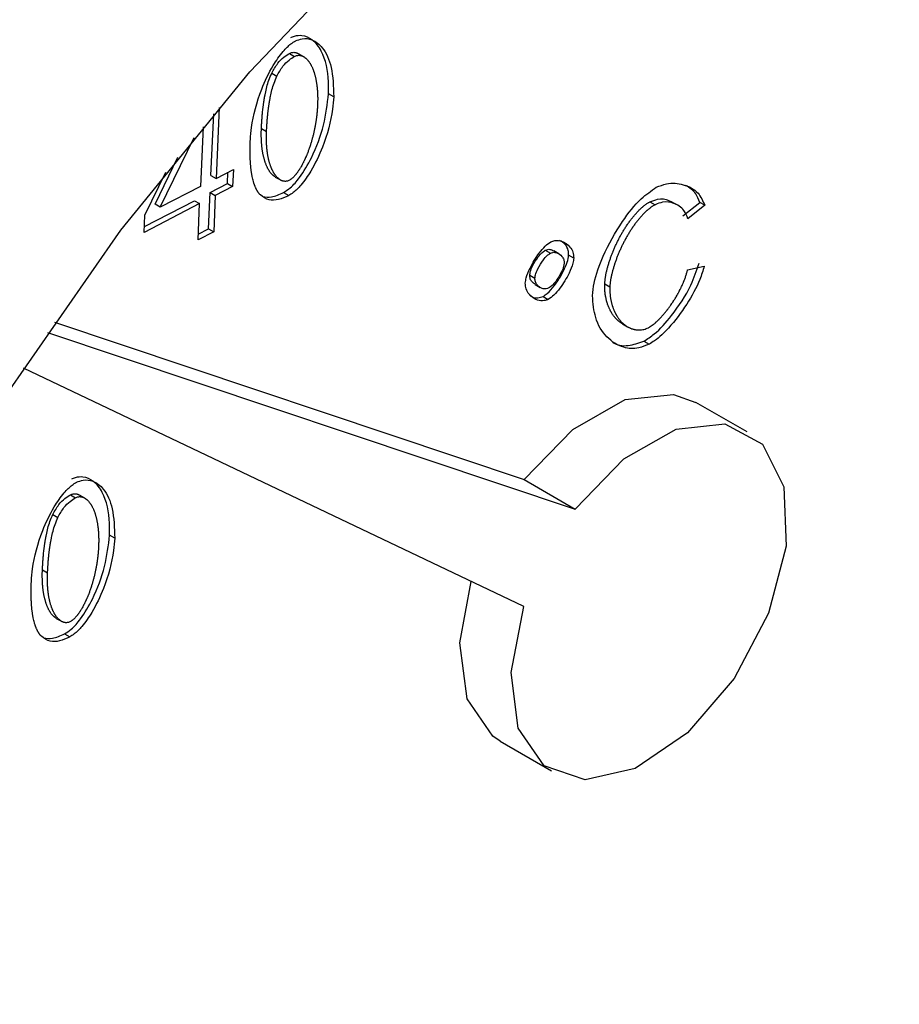
# Model space of a CAD drawing. Extents: x -23 to 223, y 1 to 178.
# Drawn here: x 208 to 209, y 148 to 149 of the extents above; entities that cross this region are included whole.
import ezdxf

# ---------------------------------------------------------------- set-up
doc = ezdxf.new("R2010")
doc.units = 0
doc.header["$LTSCALE"] = 8
doc.header["$MEASUREMENT"] = 0
doc.layers.get('0').update_dxf_attribs({"linetype": 'CONTINUOUS'})

# ---------------------------------------------------------------- blocks, each defined once
blk = doc.blocks.new('A$C26061CCD')
at = {"color": 7, "linetype": 'Continuous'}
for p, q in [((1.968443, 2.963897), (1.968617, 2.963796)), ((1.968926, 2.963785), (1.968752, 2.963885)), ((1.967841, 2.963225), (1.968015, 2.963124)), ((1.969945, 2.962424), (1.969771, 2.962525)), ((1.966056, 2.962061), (1.96595, 2.959649)), ((1.965776, 2.959749), (1.965868, 2.961839)), ((1.965506, 2.961407), (1.965417, 2.959373)), ((1.964056, 2.958669), (1.965202, 2.96104)), ((1.96749, 2.961345), (1.967664, 2.961244)), ((1.963882, 2.95877), (1.964656, 2.96037)), ((1.963533, 2.958399), (1.964245, 2.959858)), ((1.965776, 2.959749), (1.96595, 2.959649)), ((1.96595, 2.959649), (1.966536, 2.959952)), ((1.966337, 2.959472), (1.966354, 2.959858)), ((1.966536, 2.959952), (1.966511, 2.959371)), ((1.96796, 2.959698), (1.968134, 2.959598)), ((1.965417, 2.959373), (1.964056, 2.958669)), ((1.965751, 2.959169), (1.966337, 2.959472)), ((1.966511, 2.959371), (1.965924, 2.959068)), ((1.966337, 2.959472), (1.966511, 2.959371)), ((1.965696, 2.957937), (1.965751, 2.959169)), ((1.965751, 2.959169), (1.965924, 2.959068)), ((1.965924, 2.959068), (1.96587, 2.957837)), ((1.968242, 2.959169), (1.968416, 2.959069)), ((1.965391, 2.958793), (1.963508, 2.957818)), ((1.963516, 2.958013), (1.965217, 2.958893)), ((1.964056, 2.958669), (1.963882, 2.95877)), ((1.965217, 2.958893), (1.965391, 2.958793)), ((1.965337, 2.957561), (1.965391, 2.958793)), ((1.980686, 2.958858), (1.98086, 2.958757)), ((1.981573, 2.958768), (1.981399, 2.958869)), ((1.981801, 2.958384), (1.982374, 2.958837)), ((1.982548, 2.958737), (1.981975, 2.958283)), ((1.982548, 2.958737), (1.982374, 2.958837)), ((1.963508, 2.957818), (1.963533, 2.958399)), ((1.96587, 2.957837), (1.965337, 2.957561)), ((1.965346, 2.957756), (1.965696, 2.957937)), ((1.965696, 2.957937), (1.96587, 2.957837)), ((1.977129, 2.95721), (1.977303, 2.957109)), ((1.977593, 2.957091), (1.977419, 2.957192)), ((1.978098, 2.956946), (1.977924, 2.957046)), ((1.976603, 2.956363), (1.976777, 2.956262)), ((1.98196, 2.956547), (1.982528, 2.956672)), ((1.976783, 2.956046), (1.976957, 2.955946)), ((1.979149, 2.956073), (1.979323, 2.955973)), ((1.977056, 2.955643), (1.97723, 2.955542)), ((1.960464, 2.954763), (1.976408, 2.94942)), ((1.979752, 2.95471), (1.979926, 2.95461)), ((1.960229, 2.954421), (1.978147, 2.948415)), ((1.980481, 2.954121), (1.980655, 2.95402)), ((1.9764, 2.945108), (1.959409, 2.953205)), ((1.983983, 2.951038), (1.982243, 2.952043)), ((1.976408, 2.94942), (1.978147, 2.948415)), ((1.961006, 2.948906), (1.96118, 2.948805)), ((1.961489, 2.948794), (1.961315, 2.948895)), ((1.960404, 2.948234), (1.960578, 2.948134)), ((1.962508, 2.947433), (1.962334, 2.947534)), ((1.960053, 2.946354), (1.960227, 2.946254)), ((1.960523, 2.944708), (1.960697, 2.944607)), ((1.960805, 2.944178), (1.960979, 2.944078)), ((1.9756, 2.940535), (1.97734, 2.939531))]:
    blk.add_line(p, q, dxfattribs=at)
at = {"color": 7, "linetype": 'Continuous', "flags": 128}
for points in [[(1.947161, 2.926705), (1.949252, 2.933189), (1.951899, 2.93965), (1.95506, 2.945987), (1.958686, 2.952098), (1.96272, 2.957888), (1.967097, 2.963266), (1.97175, 2.968146), (1.976604, 2.972452), (1.981582, 2.976116), (1.986608, 2.979079), (1.9916, 2.981296)], [(1.976408, 2.94942), (1.978062, 2.951126), (1.97984, 2.952139), (1.981487, 2.952315), (1.982243, 2.952043)], [(1.978147, 2.948415), (1.979802, 2.950122), (1.98158, 2.951135), (1.983227, 2.95131), (1.984506, 2.950622), (1.985234, 2.94917), (1.985308, 2.947161), (1.984716, 2.944883), (1.983543, 2.942663), (1.981957, 2.940818), (1.980186, 2.939613), (1.978484, 2.939221), (1.977093, 2.939697), (1.976213, 2.940973), (1.975971, 2.942867), (1.9764, 2.945108)], [(1.9756, 2.940535), (1.975353, 2.940701), (1.974473, 2.941978), (1.974231, 2.943872), (1.974612, 2.94596)]]:
    blk.add_lwpolyline(points, dxfattribs=at)
at = {"color": 7, "linetype": 'Continuous'}
for points, knots in [([(1.969771, 2.962525), (1.969773, 2.96266), (1.969778, 2.963203), (1.969625, 2.963879), (1.969261, 2.964366), (1.968922, 2.96451), (1.968653, 2.9645), (1.968515, 2.96444), (1.968473, 2.964422)], [0, 0, 0, 0, 0.122089, 0.491186, 0.694226, 0.854, 0.955809, 1, 1, 1, 1]), ([(1.968647, 2.964321), (1.968724, 2.96435), (1.968927, 2.964426), (1.969258, 2.964367), (1.969629, 2.964073), (1.969914, 2.963416), (1.969934, 2.962771), (1.969945, 2.962424)], [0, 0, 0, 0, 0.081944, 0.214628, 0.404917, 0.680419, 1, 1, 1, 1]), ([(1.967114, 2.96096), (1.967125, 2.9611), (1.967168, 2.961646), (1.967406, 2.962521), (1.967821, 2.963407), (1.968181, 2.963925), (1.968451, 2.964202), (1.968596, 2.96429), (1.968647, 2.964321)], [0, 0, 0, 0, 0.122542, 0.47715, 0.701112, 0.848013, 0.946131, 1, 1, 1, 1]), ([(1.967841, 2.963225), (1.967905, 2.963341), (1.96802, 2.96355), (1.968242, 2.963778), (1.96838, 2.963859), (1.968443, 2.963897)], [0, 0, 0, 0, 0.404824, 0.7248326, 1, 1, 1, 1]), ([(1.968015, 2.963124), (1.968079, 2.963241), (1.968194, 2.96345), (1.968416, 2.963677), (1.968554, 2.963759), (1.968617, 2.963796)], [0, 0, 0, 0, 0.404824, 0.7248326, 1, 1, 1, 1]), ([(1.968443, 2.963897), (1.968458, 2.963903), (1.968487, 2.963917), (1.968529, 2.963928), (1.96857, 2.963933), (1.968602, 2.963933), (1.968627, 2.96393), (1.968645, 2.963927), (1.968663, 2.963923), (1.96868, 2.963918), (1.968697, 2.963912), (1.968719, 2.963902), (1.968737, 2.963894), (1.96875, 2.963886), (1.968752, 2.963885)], [0, 0, 0, 0, 0.122175, 0.244292, 0.36632, 0.488307, 0.549244, 0.610189, 0.671151, 0.73214, 0.793077, 0.854035, 0.975961, 1, 1, 1, 1]), ([(1.968617, 2.963796), (1.968632, 2.963803), (1.968661, 2.963816), (1.968703, 2.963827), (1.968744, 2.963833), (1.968776, 2.963832), (1.968801, 2.96383), (1.968819, 2.963826), (1.968837, 2.963822), (1.968854, 2.963817), (1.968871, 2.963811), (1.968893, 2.963802), (1.968915, 2.963791), (1.968935, 2.96378), (1.96895, 2.96377), (1.968979, 2.963749), (1.969011, 2.963722), (1.969045, 2.963688), (1.969066, 2.963665), (1.969085, 2.963641), (1.9691, 2.963621), (1.969118, 2.963595), (1.969132, 2.963574), (1.969149, 2.963547), (1.969162, 2.963524), (1.969178, 2.963496), (1.96919, 2.963472), (1.969205, 2.963442), (1.969219, 2.963412), (1.969232, 2.96338), (1.969245, 2.963348), (1.969257, 2.963316), (1.969268, 2.963283), (1.969279, 2.96325), (1.96929, 2.963216), (1.969302, 2.963174), (1.969313, 2.963132), (1.969322, 2.963096), (1.96933, 2.96306), (1.969338, 2.963024), (1.969346, 2.96298), (1.969354, 2.962935), (1.969362, 2.96289), (1.969367, 2.962852), (1.969371, 2.962821), (1.969374, 2.962798), (1.969377, 2.962774), (1.96938, 2.962751), (1.969382, 2.962727), (1.969384, 2.962704), (1.969386, 2.96268), (1.969388, 2.962656), (1.96939, 2.962632), (1.969392, 2.9626), (1.969394, 2.962568), (1.969396, 2.962535), (1.969397, 2.962511), (1.969398, 2.962486), (1.969399, 2.962461), (1.969399, 2.962437), (1.9694, 2.962412), (1.9694, 2.962387), (1.9694, 2.962362), (1.9694, 2.962328), (1.9694, 2.962295), (1.969399, 2.962261), (1.969399, 2.962235), (1.969398, 2.96221), (1.969397, 2.962178), (1.969396, 2.962155), (1.969395, 2.96214)], [0, 0, 0, 0, 0.020511, 0.041013, 0.0615, 0.08198, 0.09221, 0.102442, 0.112676, 0.122916, 0.133146, 0.14338, 0.16385, 0.174071, 0.18431, 0.19454, 0.235495, 0.255954, 0.276406, 0.286653, 0.307106, 0.31734, 0.337797, 0.348025, 0.368499, 0.378727, 0.399177, 0.409423, 0.429886, 0.450332, 0.460569, 0.481034, 0.501491, 0.511711, 0.532184, 0.55265, 0.573093, 0.593569, 0.603789, 0.624245, 0.644728, 0.665174, 0.685635, 0.706095, 0.71632, 0.726558, 0.736787, 0.74703, 0.757241, 0.767492, 0.777711, 0.787948, 0.798179, 0.808404, 0.828862, 0.839097, 0.849329, 0.859557, 0.869783, 0.880006, 0.890253, 0.900473, 0.910693, 0.920937, 0.941402, 0.951623, 0.961846, 0.972095, 0.982322, 1, 1, 1, 1]), ([(1.96749, 2.961345), (1.967491, 2.961362), (1.967492, 2.961396), (1.967495, 2.961448), (1.967497, 2.961491), (1.967499, 2.961526), (1.967501, 2.96156), (1.967504, 2.961595), (1.967507, 2.961638), (1.967509, 2.961673), (1.967512, 2.961717), (1.967515, 2.961752), (1.967518, 2.961787), (1.967521, 2.961822), (1.967525, 2.961857), (1.967528, 2.961892), (1.967533, 2.961945), (1.96754, 2.962007), (1.967549, 2.962078), (1.967554, 2.962123), (1.967559, 2.962159), (1.967563, 2.962186), (1.967567, 2.962213), (1.967572, 2.962249), (1.967577, 2.962285), (1.967583, 2.962321), (1.967588, 2.962348), (1.967592, 2.962375), (1.967597, 2.962403), (1.967607, 2.962457), (1.967645, 2.96265), (1.967708, 2.962917), (1.967807, 2.963146), (1.967841, 2.963225)], [0, 0, 0, 0, 0.028774, 0.057524, 0.086283, 0.10065, 0.115054, 0.143804, 0.158184, 0.186957, 0.201316, 0.230082, 0.244456, 0.258869, 0.287613, 0.302011, 0.316382, 0.373914, 0.402651, 0.431431, 0.445788, 0.460191, 0.474575, 0.48894, 0.517716, 0.532097, 0.546463, 0.560848, 0.575221, 0.589617, 0.647125, 0.878136, 1, 1, 1, 1]), ([(1.967664, 2.961244), (1.967665, 2.961262), (1.967666, 2.961296), (1.967669, 2.961348), (1.967671, 2.961391), (1.967673, 2.961425), (1.967675, 2.96146), (1.967678, 2.961495), (1.967681, 2.961538), (1.967683, 2.961573), (1.967686, 2.961616), (1.967689, 2.961651), (1.967692, 2.961686), (1.967695, 2.961722), (1.967699, 2.961757), (1.967702, 2.961792), (1.967707, 2.961845), (1.967714, 2.961907), (1.967723, 2.961978), (1.967728, 2.962023), (1.967733, 2.962058), (1.967737, 2.962085), (1.967741, 2.962112), (1.967746, 2.962148), (1.967751, 2.962184), (1.967757, 2.96222), (1.967762, 2.962248), (1.967766, 2.962275), (1.967771, 2.962302), (1.967781, 2.962357), (1.967819, 2.962549), (1.967882, 2.962817), (1.967981, 2.963045), (1.968015, 2.963124)], [0, 0, 0, 0, 0.028774, 0.057524, 0.086283, 0.10065, 0.115054, 0.143804, 0.158184, 0.186957, 0.201316, 0.230082, 0.244456, 0.258869, 0.287613, 0.302011, 0.316382, 0.373914, 0.402651, 0.431431, 0.445788, 0.460191, 0.474575, 0.48894, 0.517716, 0.532097, 0.546463, 0.560848, 0.575221, 0.589617, 0.647125, 0.878136, 1, 1, 1, 1]), ([(1.968242, 2.959169), (1.968319, 2.959219), (1.968511, 2.959344), (1.968853, 2.95975), (1.969274, 2.960471), (1.969647, 2.961472), (1.96973, 2.962175), (1.969771, 2.962525)], [0, 0, 0, 0, 0.0804336, 0.2018734, 0.3973353, 0.6999481, 1, 1, 1, 1]), ([(1.969945, 2.962424), (1.969934, 2.962284), (1.969891, 2.96174), (1.969653, 2.960865), (1.969238, 2.95998), (1.968879, 2.959463), (1.968611, 2.959187), (1.968467, 2.9591), (1.968416, 2.959069)], [0, 0, 0, 0, 0.12281, 0.477152, 0.702326, 0.848759, 0.946262, 1, 1, 1, 1]), ([(1.969395, 2.96214), (1.969395, 2.962123), (1.969393, 2.962097), (1.969391, 2.962062), (1.96939, 2.962036), (1.969388, 2.96201), (1.969386, 2.961984), (1.969383, 2.961949), (1.96938, 2.961914), (1.969377, 2.961879), (1.969375, 2.961853), (1.969372, 2.961826), (1.969369, 2.9618), (1.969366, 2.961773), (1.969363, 2.961746), (1.969359, 2.96172), (1.969356, 2.961693), (1.969352, 2.961666), (1.969348, 2.961639), (1.969344, 2.961612), (1.96934, 2.961585), (1.969336, 2.961558), (1.969332, 2.961531), (1.969327, 2.961504), (1.969322, 2.961476), (1.969318, 2.961449), (1.969311, 2.961413), (1.969302, 2.961367), (1.969291, 2.961312), (1.969279, 2.961257), (1.969267, 2.961201), (1.969253, 2.961146), (1.96924, 2.96109), (1.969225, 2.961035), (1.969212, 2.960988), (1.969199, 2.960941), (1.969186, 2.960895), (1.969169, 2.960839), (1.969154, 2.960792), (1.969139, 2.960745), (1.969123, 2.960698), (1.969107, 2.960652), (1.96909, 2.960605), (1.969072, 2.960558), (1.969054, 2.960511), (1.969035, 2.960465), (1.96902, 2.960427), (1.969, 2.960381), (1.968984, 2.960344), (1.968967, 2.960307), (1.96895, 2.96027), (1.968932, 2.960233), (1.968914, 2.960196), (1.968886, 2.960142), (1.968853, 2.960078), (1.968817, 2.960016), (1.968795, 2.959981), (1.968779, 2.959955), (1.968763, 2.959929), (1.968746, 2.959904), (1.968728, 2.959878), (1.968711, 2.959853), (1.968693, 2.959829), (1.968675, 2.959805), (1.968656, 2.959781), (1.96863, 2.95975), (1.968598, 2.959714), (1.968557, 2.959672), (1.968521, 2.959642), (1.968482, 2.959612), (1.968457, 2.959597), (1.968439, 2.959586)], [0, 0, 0, 0, 0.020527, 0.030773, 0.041022, 0.051278, 0.061538, 0.071805, 0.09231, 0.102573, 0.11282, 0.123076, 0.13334, 0.14359, 0.153849, 0.16412, 0.174377, 0.184621, 0.194877, 0.205147, 0.215405, 0.225653, 0.235916, 0.24617, 0.256416, 0.266677, 0.276932, 0.297447, 0.317968, 0.338474, 0.358996, 0.379496, 0.400023, 0.420542, 0.441058, 0.451314, 0.471808, 0.492322, 0.512841, 0.523113, 0.543617, 0.564133, 0.574392, 0.594896, 0.615426, 0.625673, 0.646186, 0.656456, 0.676955, 0.687211, 0.697473, 0.717998, 0.728246, 0.738498, 0.779562, 0.800077, 0.810332, 0.820583, 0.83084, 0.841093, 0.851354, 0.861619, 0.871868, 0.882131, 0.892388, 0.902647, 0.923171, 0.943713, 0.964257, 0.974518, 1, 1, 1, 1]), ([(1.96796, 2.959699), (1.967956, 2.959701), (1.967947, 2.959706), (1.967933, 2.959715), (1.967904, 2.959736), (1.967872, 2.959763), (1.967838, 2.959798), (1.967818, 2.959821), (1.967798, 2.959845), (1.967783, 2.959865), (1.967769, 2.959886), (1.967755, 2.959907), (1.967741, 2.959929), (1.967725, 2.959957), (1.967709, 2.959985), (1.967694, 2.960014), (1.96768, 2.960045), (1.967668, 2.960069), (1.967655, 2.9601), (1.967642, 2.960132), (1.967628, 2.960171), (1.967616, 2.960204), (1.967605, 2.960237), (1.967595, 2.960271), (1.967583, 2.960313), (1.967572, 2.960355), (1.967563, 2.960391), (1.967555, 2.960427), (1.967547, 2.960463), (1.967538, 2.960507), (1.96753, 2.960552), (1.967523, 2.960598), (1.967517, 2.960643), (1.967511, 2.96069), (1.967505, 2.960737), (1.967501, 2.960784), (1.967497, 2.960832), (1.967493, 2.96088), (1.96749, 2.960928), (1.967488, 2.960977), (1.967487, 2.961026), (1.967486, 2.961076), (1.967485, 2.961127), (1.967485, 2.96118), (1.967486, 2.961253), (1.967488, 2.961308), (1.96749, 2.961345)], [0, 0, 0, 0, 0.00962, 0.021913, 0.034194, 0.083376, 0.107949, 0.132522, 0.144809, 0.169388, 0.181662, 0.193939, 0.218522, 0.230807, 0.255381, 0.279942, 0.292239, 0.31682, 0.329082, 0.353668, 0.378231, 0.402812, 0.415078, 0.439653, 0.464219, 0.488788, 0.513368, 0.525666, 0.550224, 0.574787, 0.599362, 0.623928, 0.648522, 0.673092, 0.697643, 0.722212, 0.746803, 0.771365, 0.795931, 0.820507, 0.845068, 0.869648, 0.894223, 0.920642, 0.947094, 1, 1, 1, 1]), ([(1.968439, 2.959586), (1.968424, 2.95958), (1.968395, 2.959566), (1.968353, 2.959555), (1.968312, 2.95955), (1.96828, 2.959551), (1.968255, 2.959554), (1.968237, 2.959557), (1.968219, 2.959562), (1.968202, 2.959567), (1.968185, 2.959573), (1.968169, 2.95958), (1.968147, 2.95959), (1.968127, 2.959602), (1.968107, 2.959615), (1.968078, 2.959635), (1.968046, 2.959663), (1.968012, 2.959698), (1.967992, 2.959721), (1.967972, 2.959745), (1.967957, 2.959765), (1.967943, 2.959785), (1.967929, 2.959806), (1.967915, 2.959828), (1.967899, 2.959856), (1.967883, 2.959885), (1.967868, 2.959914), (1.967853, 2.959944), (1.967842, 2.959969), (1.967829, 2.96), (1.967816, 2.960032), (1.967802, 2.96007), (1.96779, 2.960103), (1.967779, 2.960137), (1.967769, 2.960171), (1.967757, 2.960212), (1.967746, 2.960255), (1.967737, 2.96029), (1.967729, 2.960326), (1.967721, 2.960363), (1.967712, 2.960407), (1.967704, 2.960452), (1.967697, 2.960497), (1.967692, 2.960535), (1.967688, 2.960566), (1.967685, 2.960589), (1.967682, 2.960613), (1.967679, 2.960636), (1.967677, 2.96066), (1.967675, 2.960683), (1.967673, 2.960707), (1.967671, 2.960731), (1.967669, 2.960755), (1.967667, 2.960779), (1.967665, 2.960812), (1.967664, 2.960844), (1.967662, 2.960877), (1.967661, 2.960901), (1.967661, 2.960926), (1.96766, 2.960951), (1.96766, 2.960976), (1.967659, 2.961001), (1.967659, 2.961026), (1.967659, 2.961051), (1.967659, 2.961084), (1.96766, 2.961118), (1.967661, 2.961152), (1.967661, 2.961177), (1.967662, 2.961208), (1.967663, 2.961231), (1.967664, 2.961244)], [0, 0, 0, 0, 0.020539, 0.041062, 0.061581, 0.082091, 0.092338, 0.102572, 0.112822, 0.123066, 0.133316, 0.143552, 0.153793, 0.174279, 0.184528, 0.194767, 0.235772, 0.256259, 0.276747, 0.286991, 0.307483, 0.317717, 0.327953, 0.348448, 0.358691, 0.37918, 0.399657, 0.40991, 0.430403, 0.440626, 0.461125, 0.481605, 0.502098, 0.512325, 0.532814, 0.553296, 0.57378, 0.594273, 0.604526, 0.625001, 0.64548, 0.665969, 0.686452, 0.706957, 0.717192, 0.727441, 0.737681, 0.747911, 0.758157, 0.768395, 0.77865, 0.788874, 0.799115, 0.809376, 0.819607, 0.840105, 0.850348, 0.860588, 0.870825, 0.881061, 0.891319, 0.901552, 0.911784, 0.92204, 0.932272, 0.952763, 0.962998, 0.973235, 0.983499, 1, 1, 1, 1]), ([(1.967453, 2.959088), (1.967444, 2.959097), (1.967432, 2.95911), (1.967416, 2.95913), (1.967405, 2.959144), (1.967393, 2.959159), (1.967383, 2.959175), (1.967372, 2.95919), (1.967362, 2.959206), (1.967351, 2.959223), (1.967342, 2.95924), (1.967332, 2.959257), (1.967323, 2.959274), (1.967314, 2.959292), (1.967305, 2.95931), (1.967297, 2.959328), (1.967286, 2.959353), (1.967275, 2.959378), (1.967265, 2.959403), (1.967258, 2.959423), (1.967251, 2.959442), (1.967244, 2.959462), (1.967235, 2.959489), (1.967226, 2.959516), (1.967212, 2.959564), (1.967196, 2.959628), (1.96718, 2.9597), (1.96717, 2.959752), (1.967163, 2.959789), (1.967158, 2.959819), (1.967153, 2.95985), (1.967149, 2.95988), (1.967145, 2.959911), (1.967141, 2.959942), (1.967137, 2.959973), (1.967133, 2.960004), (1.967129, 2.960043), (1.967126, 2.960075), (1.967123, 2.960114), (1.967121, 2.960146), (1.967118, 2.960186), (1.967116, 2.960219), (1.967113, 2.960259), (1.967112, 2.960292), (1.96711, 2.960333), (1.967109, 2.960365), (1.967108, 2.960406), (1.967107, 2.96044), (1.967106, 2.960481), (1.967106, 2.960522), (1.967106, 2.960564), (1.967106, 2.960606), (1.967106, 2.96064), (1.967106, 2.960682), (1.967107, 2.960724), (1.967108, 2.960775), (1.967109, 2.960817), (1.96711, 2.960861), (1.967112, 2.960906), (1.967113, 2.960942), (1.967114, 2.96096)], [0, 0, 0, 0, 0.023487, 0.035211, 0.046945, 0.058669, 0.070409, 0.082123, 0.093861, 0.105602, 0.117325, 0.129059, 0.140781, 0.15252, 0.164254, 0.175984, 0.187715, 0.211187, 0.222907, 0.234637, 0.24638, 0.258111, 0.269832, 0.293305, 0.305036, 0.351971, 0.398908, 0.422355, 0.434081, 0.457542, 0.469278, 0.481029, 0.504469, 0.516214, 0.527949, 0.551419, 0.563127, 0.586606, 0.598321, 0.62179, 0.633517, 0.656985, 0.668727, 0.692172, 0.703905, 0.72739, 0.739116, 0.762563, 0.774313, 0.797754, 0.82122, 0.832968, 0.856434, 0.868154, 0.891624, 0.91507, 0.938548, 0.950275, 0.975134, 1, 1, 1, 1]), ([(1.980899, 2.959349), (1.981015, 2.959394), (1.981347, 2.959524), (1.981842, 2.959456), (1.98232, 2.959236), (1.98248, 2.958886), (1.982548, 2.958737)], [0, 0, 0, 0, 0.157526, 0.447441, 0.765611, 1, 1, 1, 1]), ([(1.982374, 2.958837), (1.982335, 2.958942), (1.982237, 2.959209), (1.982027, 2.959334), (1.981899, 2.95941)], [0, 0, 0, 0, 0.391783, 1, 1, 1, 1]), ([(1.968416, 2.959069), (1.9683, 2.959016), (1.968067, 2.958912), (1.967716, 2.958892), (1.967545, 2.959019), (1.967453, 2.959088)], [0, 0, 0, 0, 0.312518, 0.626509, 1, 1, 1, 1]), ([(1.967533, 2.959036), (1.96763, 2.959022), (1.967847, 2.958989), (1.968102, 2.959105), (1.968242, 2.959169)], [0, 0, 0, 0, 0.449194, 1, 1, 1, 1]), ([(1.978731, 2.955663), (1.978747, 2.955806), (1.978796, 2.956238), (1.979115, 2.957126), (1.979667, 2.958113), (1.980312, 2.958936), (1.980727, 2.959228), (1.980899, 2.959349)], [0, 0, 0, 0, 0.107873, 0.324733, 0.618327, 0.841866, 1, 1, 1, 1]), ([(1.979149, 2.956073), (1.979155, 2.956144), (1.979164, 2.956249), (1.979188, 2.956377), (1.979203, 2.956451), (1.979214, 2.956497), (1.979225, 2.956543), (1.979237, 2.95659), (1.979252, 2.956645), (1.979265, 2.956692), (1.979279, 2.956739), (1.979293, 2.956785), (1.979311, 2.956842), (1.97933, 2.956898), (1.979349, 2.956954), (1.97937, 2.95701), (1.979391, 2.957066), (1.979409, 2.957113), (1.979428, 2.95716), (1.979447, 2.957206), (1.979471, 2.957262), (1.979495, 2.957318), (1.97952, 2.957373), (1.979546, 2.957428), (1.979572, 2.957484), (1.9796, 2.957538), (1.979628, 2.957593), (1.979656, 2.957647), (1.979685, 2.957702), (1.979715, 2.957755), (1.979746, 2.957809), (1.979777, 2.957862), (1.979809, 2.957914), (1.979842, 2.957966), (1.979875, 2.958018), (1.979904, 2.95806), (1.979932, 2.958102), (1.979961, 2.958144), (1.979997, 2.958194), (1.980033, 2.958243), (1.98007, 2.95829), (1.980101, 2.95833), (1.980133, 2.958369), (1.980165, 2.958407), (1.980204, 2.958452), (1.980237, 2.958488), (1.98027, 2.958524), (1.980304, 2.958559), (1.980344, 2.9586), (1.980379, 2.958632), (1.980414, 2.958664), (1.980442, 2.958688), (1.980477, 2.958718), (1.980513, 2.958746), (1.980549, 2.958773), (1.980585, 2.958798), (1.980614, 2.958817), (1.98065, 2.958838), (1.980672, 2.95885), (1.980686, 2.958858)], [0, 0, 0, 0, 0.071656, 0.107367, 0.125228, 0.143084, 0.152027, 0.169884, 0.187729, 0.205583, 0.21451, 0.232368, 0.250227, 0.268091, 0.285945, 0.303813, 0.321662, 0.339514, 0.348454, 0.366304, 0.38417, 0.402023, 0.419883, 0.437742, 0.455602, 0.473456, 0.491305, 0.509162, 0.527028, 0.544882, 0.562743, 0.58059, 0.598461, 0.616307, 0.634174, 0.652034, 0.660956, 0.67882, 0.696671, 0.714533, 0.732384, 0.75025, 0.75917, 0.777031, 0.79489, 0.81275, 0.821676, 0.839539, 0.857399, 0.875262, 0.884183, 0.902046, 0.910976, 0.928835, 0.946696, 0.955625, 0.973487, 0.982418, 1, 1, 1, 1]), ([(1.98086, 2.958757), (1.980845, 2.958749), (1.980816, 2.958734), (1.98078, 2.958711), (1.980744, 2.958687), (1.980708, 2.958661), (1.980672, 2.958634), (1.980636, 2.958605), (1.980608, 2.958581), (1.980573, 2.95855), (1.980538, 2.958518), (1.980504, 2.958485), (1.98047, 2.958451), (1.980436, 2.958416), (1.980397, 2.958373), (1.980357, 2.958328), (1.980325, 2.95829), (1.980293, 2.958252), (1.980262, 2.958213), (1.980225, 2.958165), (1.980188, 2.958117), (1.980152, 2.958068), (1.980123, 2.958026), (1.980094, 2.957984), (1.980066, 2.957942), (1.980032, 2.957891), (1.979999, 2.957839), (1.979967, 2.957787), (1.979935, 2.957734), (1.979904, 2.957681), (1.979874, 2.957627), (1.979844, 2.957573), (1.979815, 2.957519), (1.979787, 2.957465), (1.97976, 2.95741), (1.979733, 2.957355), (1.979707, 2.9573), (1.979681, 2.957244), (1.979656, 2.957188), (1.979636, 2.957142), (1.979617, 2.957095), (1.979598, 2.957049), (1.979575, 2.956993), (1.979554, 2.956937), (1.979533, 2.956881), (1.979513, 2.956824), (1.979494, 2.956768), (1.979479, 2.956722), (1.979464, 2.956675), (1.97945, 2.956628), (1.979433, 2.956572), (1.979418, 2.956516), (1.979406, 2.95647), (1.979394, 2.956423), (1.979383, 2.956377), (1.979373, 2.956331), (1.97936, 2.956267), (1.979338, 2.956148), (1.979329, 2.956043), (1.979323, 2.955973)], [0, 0, 0, 0, 0.017864, 0.035729, 0.044658, 0.06252, 0.080382, 0.089308, 0.107168, 0.116101, 0.133956, 0.151818, 0.160747, 0.17861, 0.196463, 0.21432, 0.23218, 0.24111, 0.258967, 0.276831, 0.294682, 0.312542, 0.330405, 0.339329, 0.357183, 0.375042, 0.392902, 0.410754, 0.428626, 0.446476, 0.464329, 0.482193, 0.500042, 0.5179, 0.535773, 0.553617, 0.571474, 0.589329, 0.607191, 0.625047, 0.633976, 0.651842, 0.669697, 0.687545, 0.70541, 0.723258, 0.741133, 0.758982, 0.767912, 0.785768, 0.803626, 0.821473, 0.839331, 0.848264, 0.866117, 0.883993, 0.892919, 0.928648, 1, 1, 1, 1]), ([(1.980686, 2.958858), (1.980773, 2.95889), (1.981003, 2.958975), (1.981248, 2.958957), (1.981368, 2.958871), (1.981391, 2.958855)], [0, 0, 0, 0, 0.328783, 0.873497, 1, 1, 1, 1]), ([(1.981975, 2.958283), (1.981934, 2.958382), (1.98183, 2.958631), (1.981523, 2.958817), (1.981177, 2.958878), (1.980946, 2.95879), (1.98086, 2.958757)], [0, 0, 0, 0, 0.21902, 0.549731, 0.831646, 1, 1, 1, 1]), ([(1.976452, 2.956095), (1.97646, 2.956154), (1.976483, 2.956318), (1.976637, 2.956681), (1.976863, 2.957047), (1.977114, 2.957352), (1.977253, 2.957448), (1.977316, 2.957492)], [0, 0, 0, 0, 0.114654, 0.3207, 0.664432, 0.847903, 1, 1, 1, 1]), ([(1.977316, 2.957492), (1.977364, 2.95751), (1.977498, 2.957561), (1.977736, 2.957519), (1.977941, 2.957377), (1.978079, 2.957167), (1.978092, 2.957015), (1.978098, 2.956946)], [0, 0, 0, 0, 0.116756, 0.325378, 0.666534, 0.849245, 1, 1, 1, 1]), ([(1.977924, 2.957046), (1.977921, 2.957099), (1.977911, 2.957248), (1.97781, 2.957434), (1.977682, 2.957507), (1.977615, 2.957546)], [0, 0, 0, 0, 0.209918, 0.586176, 1, 1, 1, 1]), ([(1.976603, 2.956363), (1.976608, 2.956399), (1.976622, 2.956501), (1.976717, 2.956722), (1.976855, 2.956944), (1.977007, 2.957127), (1.977091, 2.957184), (1.977129, 2.95721)], [0, 0, 0, 0, 0.117212, 0.324842, 0.667668, 0.851529, 1, 1, 1, 1]), ([(1.976777, 2.956262), (1.976782, 2.956299), (1.976796, 2.956401), (1.976891, 2.956621), (1.977029, 2.956844), (1.977181, 2.957027), (1.977265, 2.957084), (1.977303, 2.957109)], [0, 0, 0, 0, 0.117212, 0.324842, 0.667668, 0.851529, 1, 1, 1, 1]), ([(1.977056, 2.955643), (1.977104, 2.955674), (1.977238, 2.955761), (1.97749, 2.956057), (1.977718, 2.956423), (1.977883, 2.956791), (1.977911, 2.956967), (1.977924, 2.957046)], [0, 0, 0, 0, 0.114402, 0.320686, 0.664433, 0.847844, 1, 1, 1, 1]), ([(1.977129, 2.95721), (1.977158, 2.95722), (1.977238, 2.95725), (1.977339, 2.957239), (1.977392, 2.957196), (1.977411, 2.95718)], [0, 0, 0, 0, 0.2618373, 0.726811, 1, 1, 1, 1]), ([(1.977303, 2.957109), (1.977332, 2.95712), (1.977413, 2.957151), (1.977557, 2.957123), (1.97768, 2.957036), (1.977762, 2.956909), (1.97777, 2.956818), (1.977773, 2.956778)], [0, 0, 0, 0, 0.117678, 0.326651, 0.672279, 0.853628, 1, 1, 1, 1]), ([(1.978098, 2.956946), (1.97809, 2.956886), (1.978067, 2.956721), (1.977912, 2.956357), (1.977686, 2.955989), (1.977434, 2.955683), (1.977294, 2.955586), (1.97723, 2.955542)], [0, 0, 0, 0, 0.114392, 0.320698, 0.664428, 0.847836, 1, 1, 1, 1]), ([(1.977773, 2.956778), (1.977768, 2.956741), (1.977754, 2.956639), (1.97766, 2.956418), (1.977523, 2.956195), (1.977372, 2.956012), (1.977288, 2.955954), (1.977251, 2.955929)], [0, 0, 0, 0, 0.117164, 0.326491, 0.669437, 0.850844, 1, 1, 1, 1]), ([(1.980481, 2.954121), (1.980599, 2.954197), (1.980929, 2.95441), (1.981495, 2.955061), (1.982058, 2.955893), (1.98227, 2.956522), (1.982354, 2.956772)], [0, 0, 0, 0, 0.144835, 0.404968, 0.763304, 1, 1, 1, 1]), ([(1.976791, 2.956058), (1.976752, 2.956079), (1.97668, 2.956119), (1.976615, 2.956228), (1.976606, 2.956321), (1.976603, 2.956363)], [0, 0, 0, 0, 0.390553, 0.724907, 1, 1, 1, 1]), ([(1.980631, 2.954579), (1.980645, 2.954587), (1.980667, 2.954599), (1.980696, 2.954616), (1.980718, 2.95463), (1.980739, 2.954645), (1.980761, 2.95466), (1.980783, 2.954676), (1.980804, 2.954693), (1.980833, 2.954715), (1.980861, 2.954739), (1.980889, 2.954764), (1.98091, 2.954783), (1.980931, 2.954802), (1.980958, 2.954828), (1.980986, 2.954855), (1.981013, 2.954883), (1.981033, 2.954903), (1.98106, 2.954932), (1.981086, 2.954961), (1.981113, 2.95499), (1.981139, 2.95502), (1.981164, 2.95505), (1.98119, 2.955081), (1.981215, 2.955112), (1.98124, 2.955143), (1.981265, 2.955175), (1.98129, 2.955207), (1.981314, 2.955239), (1.981338, 2.955271), (1.981362, 2.955304), (1.981385, 2.955337), (1.981414, 2.955379), (1.981437, 2.955413), (1.98146, 2.955447), (1.981482, 2.955481), (1.981504, 2.955516), (1.981532, 2.955559), (1.981553, 2.955594), (1.981574, 2.955629), (1.981595, 2.955665), (1.981615, 2.9557), (1.981635, 2.955736), (1.981655, 2.955772), (1.981675, 2.955808), (1.981698, 2.955853), (1.981717, 2.95589), (1.981735, 2.955926), (1.981753, 2.955963), (1.98177, 2.956), (1.981787, 2.956037), (1.981803, 2.956074), (1.981819, 2.956111), (1.981835, 2.956148), (1.981846, 2.956176), (1.98186, 2.956214), (1.981885, 2.956279), (1.98191, 2.956354), (1.981929, 2.95642), (1.98194, 2.956463), (1.98195, 2.956502), (1.981957, 2.956532), (1.98196, 2.956547)], [0, 0, 0, 0, 0.024324, 0.036489, 0.048648, 0.060805, 0.072965, 0.085126, 0.097285, 0.10944, 0.133765, 0.145921, 0.158082, 0.170244, 0.182397, 0.206719, 0.218875, 0.231034, 0.24319, 0.26751, 0.279673, 0.291833, 0.316154, 0.328307, 0.340466, 0.364782, 0.376945, 0.3891, 0.413421, 0.425582, 0.437736, 0.462043, 0.474218, 0.498535, 0.510682, 0.522846, 0.547161, 0.559329, 0.583642, 0.595791, 0.607947, 0.632267, 0.64443, 0.656602, 0.680909, 0.693069, 0.717398, 0.729539, 0.741695, 0.766016, 0.778177, 0.790327, 0.814663, 0.826821, 0.838966, 0.851122, 0.875447, 0.924128, 0.948453, 0.960591, 0.980276, 1, 1, 1, 1]), ([(1.982528, 2.956672), (1.982483, 2.95652), (1.98235, 2.95608), (1.981934, 2.955339), (1.981402, 2.954633), (1.980945, 2.954191), (1.980718, 2.954057), (1.980655, 2.95402)], [0, 0, 0, 0, 0.1441604, 0.4192569, 0.7211462, 0.9222558, 1, 1, 1, 1]), ([(1.97723, 2.955542), (1.977184, 2.955525), (1.977053, 2.955475), (1.976816, 2.955517), (1.976611, 2.955659), (1.976472, 2.95587), (1.976458, 2.956024), (1.976452, 2.956095)], [0, 0, 0, 0, 0.113624, 0.31922, 0.662037, 0.84665, 1, 1, 1, 1]), ([(1.977251, 2.955929), (1.977221, 2.955917), (1.97714, 2.955887), (1.976996, 2.955912), (1.976872, 2.955999), (1.976788, 2.956127), (1.97678, 2.95622), (1.976777, 2.956262)], [0, 0, 0, 0, 0.1167178, 0.3247217, 0.6648441, 0.8487168, 1, 1, 1, 1]), ([(1.979752, 2.954711), (1.979748, 2.954713), (1.979737, 2.954719), (1.979713, 2.954734), (1.979686, 2.954752), (1.979659, 2.954772), (1.979633, 2.954792), (1.979608, 2.954813), (1.979577, 2.954841), (1.979553, 2.954865), (1.97953, 2.954889), (1.979507, 2.954914), (1.979485, 2.95494), (1.979458, 2.954974), (1.979438, 2.955002), (1.979413, 2.955038), (1.979394, 2.955068), (1.979371, 2.955106), (1.979353, 2.955137), (1.979336, 2.955169), (1.97932, 2.955202), (1.979304, 2.955236), (1.979285, 2.955279), (1.979271, 2.955314), (1.979254, 2.955359), (1.979242, 2.955396), (1.97923, 2.955433), (1.979219, 2.955471), (1.979208, 2.95551), (1.979196, 2.955559), (1.979188, 2.955599), (1.97918, 2.95564), (1.979172, 2.955682), (1.979166, 2.955724), (1.979161, 2.955767), (1.979157, 2.955799), (1.979153, 2.955843), (1.97915, 2.955888), (1.979148, 2.955933), (1.979148, 2.955967), (1.979147, 2.956014), (1.979149, 2.95605), (1.979149, 2.956073)], [0, 0, 0, 0, 0.009335, 0.027666, 0.064344, 0.08268, 0.101018, 0.137696, 0.156019, 0.192701, 0.21102, 0.229369, 0.266019, 0.284353, 0.321034, 0.339385, 0.37604, 0.394382, 0.431042, 0.44937, 0.467717, 0.504371, 0.522712, 0.559375, 0.577733, 0.614395, 0.632736, 0.651066, 0.687734, 0.706079, 0.742742, 0.761067, 0.779403, 0.816084, 0.834408, 0.852756, 0.87107, 0.90774, 0.926076, 0.944431, 0.962749, 1, 1, 1, 1]), ([(1.976589, 2.955692), (1.976619, 2.955666), (1.976697, 2.955601), (1.97686, 2.955577), (1.976995, 2.955622), (1.977056, 2.955643)], [0, 0, 0, 0, 0.255702, 0.663189, 1, 1, 1, 1]), ([(1.979323, 2.955973), (1.979323, 2.955956), (1.979322, 2.955922), (1.979322, 2.955872), (1.979323, 2.955822), (1.979325, 2.955773), (1.979328, 2.955733), (1.979332, 2.955694), (1.979336, 2.955655), (1.979342, 2.955608), (1.979349, 2.955563), (1.979358, 2.955518), (1.979367, 2.955475), (1.979377, 2.955431), (1.979388, 2.955389), (1.979399, 2.955348), (1.97941, 2.955314), (1.979421, 2.95528), (1.979433, 2.955247), (1.979447, 2.955208), (1.979463, 2.95517), (1.979476, 2.955139), (1.979488, 2.955115), (1.979496, 2.955097), (1.979505, 2.955079), (1.979514, 2.955061), (1.979523, 2.955044), (1.979533, 2.955027), (1.979542, 2.95501), (1.979552, 2.954993), (1.979562, 2.954977), (1.979576, 2.954955), (1.979593, 2.954928), (1.979615, 2.954897), (1.979637, 2.954867), (1.979661, 2.954838), (1.979685, 2.95481), (1.979709, 2.954783), (1.979735, 2.954757), (1.979761, 2.954732), (1.979788, 2.954708), (1.979815, 2.954685), (1.979844, 2.954663), (1.979873, 2.954643), (1.979903, 2.954623), (1.979928, 2.954608), (1.979954, 2.954594), (1.979981, 2.954581), (1.980013, 2.954566), (1.980046, 2.954552), (1.980074, 2.954542), (1.980103, 2.954534), (1.980132, 2.954526), (1.980162, 2.954519), (1.980192, 2.954513), (1.980223, 2.954508), (1.980254, 2.954506), (1.980286, 2.954504), (1.980312, 2.954503), (1.980344, 2.954504), (1.980371, 2.954505), (1.980418, 2.95451), (1.9805, 2.954523), (1.98058, 2.954557), (1.980631, 2.954579)], [0, 0, 0, 0, 0.017705, 0.0354, 0.05308, 0.07078, 0.088469, 0.09733, 0.115002, 0.132709, 0.150395, 0.168088, 0.185774, 0.203479, 0.22117, 0.23887, 0.256547, 0.265404, 0.283095, 0.300778, 0.318474, 0.336172, 0.345008, 0.353857, 0.362699, 0.371553, 0.380403, 0.389249, 0.39809, 0.406929, 0.415785, 0.424619, 0.442326, 0.460017, 0.4777, 0.495399, 0.513085, 0.530782, 0.548481, 0.56617, 0.58386, 0.601557, 0.619254, 0.63694, 0.65463, 0.672328, 0.681176, 0.698856, 0.716559, 0.734252, 0.751946, 0.760788, 0.778476, 0.796174, 0.805016, 0.822715, 0.840406, 0.849258, 0.866943, 0.875798, 0.893486, 0.902335, 0.937758, 1, 1, 1, 1]), ([(1.980655, 2.95402), (1.980538, 2.953972), (1.98023, 2.953846), (1.979708, 2.95389), (1.979191, 2.954232), (1.978806, 2.954838), (1.978754, 2.955406), (1.978731, 2.955663)], [0, 0, 0, 0, 0.1061841, 0.2808621, 0.5311778, 0.7885602, 1, 1, 1, 1]), ([(1.979363, 2.954144), (1.979382, 2.954126), (1.979528, 2.953984), (1.979912, 2.953928), (1.9803, 2.954059), (1.980481, 2.954121)], [0, 0, 0, 0, 0.074195, 0.569871, 1, 1, 1, 1]), ([(1.959677, 2.945969), (1.959688, 2.946109), (1.959731, 2.946655), (1.959969, 2.94753), (1.960384, 2.948416), (1.960744, 2.948935), (1.961014, 2.949212), (1.961159, 2.949299), (1.96121, 2.949331)], [0, 0, 0, 0, 0.1225415, 0.4771491, 0.7011102, 0.8480087, 0.9461341, 1, 1, 1, 1]), ([(1.962334, 2.947534), (1.962336, 2.947669), (1.962341, 2.948212), (1.962188, 2.948888), (1.961824, 2.949376), (1.961485, 2.94952), (1.961216, 2.949509), (1.961078, 2.949449), (1.961036, 2.949431)], [0, 0, 0, 0, 0.122089, 0.491183, 0.694222, 0.854008, 0.955807, 1, 1, 1, 1]), ([(1.96121, 2.949331), (1.961287, 2.949359), (1.96149, 2.949435), (1.961821, 2.949376), (1.962192, 2.949082), (1.962477, 2.948425), (1.962497, 2.94778), (1.962508, 2.947433)], [0, 0, 0, 0, 0.0819431, 0.2146168, 0.4049058, 0.6804034, 1, 1, 1, 1]), ([(1.960404, 2.948234), (1.960468, 2.948351), (1.960583, 2.94856), (1.960805, 2.948787), (1.960943, 2.948868), (1.961006, 2.948906)], [0, 0, 0, 0, 0.404871, 0.724844, 1, 1, 1, 1]), ([(1.960578, 2.948134), (1.960642, 2.94825), (1.960757, 2.948459), (1.960979, 2.948686), (1.961117, 2.948768), (1.96118, 2.948805)], [0, 0, 0, 0, 0.404871, 0.724844, 1, 1, 1, 1]), ([(1.961006, 2.948906), (1.961021, 2.948913), (1.96105, 2.948926), (1.961092, 2.948937), (1.961133, 2.948942), (1.961165, 2.948942), (1.96119, 2.948939), (1.961208, 2.948936), (1.961226, 2.948932), (1.961243, 2.948927), (1.96126, 2.948921), (1.961282, 2.948912), (1.9613, 2.948903), (1.961313, 2.948896), (1.961315, 2.948894)], [0, 0, 0, 0, 0.122183, 0.24429, 0.366344, 0.488321, 0.549269, 0.610209, 0.671165, 0.732062, 0.793086, 0.853944, 0.975848, 1, 1, 1, 1]), ([(1.96118, 2.948805), (1.961195, 2.948812), (1.961224, 2.948826), (1.961266, 2.948837), (1.961307, 2.948842), (1.961339, 2.948841), (1.961364, 2.948839), (1.961382, 2.948836), (1.9614, 2.948831), (1.961417, 2.948826), (1.961434, 2.94882), (1.961456, 2.948811), (1.961478, 2.948801), (1.961498, 2.948789), (1.961513, 2.948779), (1.961542, 2.948759), (1.961574, 2.948732), (1.961608, 2.948697), (1.961628, 2.948674), (1.961648, 2.94865), (1.961663, 2.94863), (1.961681, 2.948604), (1.961695, 2.948583), (1.961712, 2.948556), (1.961725, 2.948533), (1.961741, 2.948505), (1.961753, 2.948481), (1.961768, 2.948451), (1.961782, 2.948421), (1.961795, 2.948389), (1.961808, 2.948358), (1.96182, 2.948325), (1.961831, 2.948292), (1.961842, 2.948259), (1.961853, 2.948225), (1.961865, 2.948183), (1.961876, 2.948141), (1.961885, 2.948106), (1.961893, 2.94807), (1.961901, 2.948033), (1.961909, 2.947989), (1.961917, 2.947944), (1.961925, 2.947899), (1.96193, 2.947861), (1.961934, 2.94783), (1.961937, 2.947807), (1.96194, 2.947783), (1.961943, 2.94776), (1.961945, 2.947737), (1.961947, 2.947713), (1.961949, 2.947689), (1.961951, 2.947665), (1.961953, 2.947641), (1.961955, 2.947609), (1.961957, 2.947577), (1.961959, 2.947544), (1.96196, 2.94752), (1.961961, 2.947495), (1.961962, 2.94747), (1.961962, 2.947446), (1.961963, 2.947421), (1.961963, 2.947396), (1.961963, 2.947371), (1.961963, 2.947337), (1.961963, 2.947304), (1.961962, 2.94727), (1.961962, 2.947245), (1.961961, 2.947219), (1.96196, 2.947187), (1.961959, 2.947164), (1.961958, 2.947149)], [0, 0, 0, 0, 0.020514, 0.041015, 0.061508, 0.081987, 0.09222, 0.102452, 0.112686, 0.122911, 0.133156, 0.143374, 0.163841, 0.174081, 0.184301, 0.194532, 0.235488, 0.255964, 0.276417, 0.286644, 0.307117, 0.31735, 0.337806, 0.348036, 0.368487, 0.378737, 0.399185, 0.40941, 0.429872, 0.450339, 0.460577, 0.481043, 0.501499, 0.511719, 0.532192, 0.552634, 0.5731, 0.593576, 0.603795, 0.624251, 0.64471, 0.665179, 0.68564, 0.706099, 0.716324, 0.726563, 0.736791, 0.74701, 0.757245, 0.767472, 0.777715, 0.787927, 0.798158, 0.808407, 0.828865, 0.8391, 0.849331, 0.859559, 0.869785, 0.880008, 0.89023, 0.900475, 0.910695, 0.920938, 0.941378, 0.951624, 0.961847, 0.972071, 0.982322, 1, 1, 1, 1]), ([(1.960053, 2.946354), (1.960054, 2.946371), (1.960055, 2.946406), (1.960058, 2.946457), (1.96006, 2.9465), (1.960062, 2.946535), (1.960064, 2.94657), (1.960067, 2.946604), (1.96007, 2.946648), (1.960072, 2.946683), (1.960075, 2.946726), (1.960078, 2.946761), (1.960081, 2.946796), (1.960084, 2.946831), (1.960088, 2.946866), (1.960091, 2.946902), (1.960096, 2.946955), (1.960103, 2.947017), (1.960112, 2.947088), (1.960117, 2.947132), (1.960122, 2.947168), (1.960126, 2.947195), (1.96013, 2.947222), (1.960135, 2.947258), (1.96014, 2.947294), (1.960146, 2.94733), (1.960151, 2.947357), (1.960155, 2.947384), (1.96016, 2.947412), (1.96017, 2.947466), (1.960208, 2.947659), (1.960271, 2.947927), (1.96037, 2.948155), (1.960404, 2.948234)], [0, 0, 0, 0, 0.028774, 0.057524, 0.086283, 0.100684, 0.115054, 0.143803, 0.158184, 0.186957, 0.20135, 0.230116, 0.24449, 0.258869, 0.287612, 0.302011, 0.316383, 0.373914, 0.402685, 0.431431, 0.445822, 0.460192, 0.474576, 0.48894, 0.517716, 0.532097, 0.546462, 0.560848, 0.575221, 0.589617, 0.647158, 0.878138, 1, 1, 1, 1]), ([(1.960227, 2.946254), (1.960228, 2.946271), (1.960229, 2.946305), (1.960232, 2.946357), (1.960234, 2.9464), (1.960236, 2.946435), (1.960238, 2.946469), (1.960241, 2.946504), (1.960244, 2.946547), (1.960246, 2.946582), (1.960249, 2.946626), (1.960252, 2.946661), (1.960255, 2.946696), (1.960258, 2.946731), (1.960262, 2.946766), (1.960265, 2.946801), (1.96027, 2.946854), (1.960277, 2.946916), (1.960286, 2.946987), (1.960291, 2.947032), (1.960296, 2.947068), (1.9603, 2.947095), (1.960304, 2.947121), (1.960309, 2.947157), (1.960314, 2.947194), (1.96032, 2.94723), (1.960325, 2.947257), (1.960329, 2.947284), (1.960334, 2.947311), (1.960344, 2.947366), (1.960382, 2.947558), (1.960445, 2.947826), (1.960544, 2.948055), (1.960578, 2.948134)], [0, 0, 0, 0, 0.028774, 0.057524, 0.086283, 0.100684, 0.115054, 0.143803, 0.158184, 0.186957, 0.20135, 0.230116, 0.24449, 0.258869, 0.287612, 0.302011, 0.316383, 0.373914, 0.402685, 0.431431, 0.445822, 0.460192, 0.474576, 0.48894, 0.517716, 0.532097, 0.546462, 0.560848, 0.575221, 0.589617, 0.647158, 0.878138, 1, 1, 1, 1]), ([(1.960805, 2.944178), (1.960882, 2.944228), (1.961074, 2.944353), (1.961415, 2.94476), (1.961837, 2.945481), (1.96221, 2.946481), (1.962293, 2.947184), (1.962334, 2.947534)], [0, 0, 0, 0, 0.080432, 0.201879, 0.397345, 0.699945, 1, 1, 1, 1]), ([(1.962508, 2.947433), (1.962497, 2.947293), (1.962454, 2.946749), (1.962216, 2.945874), (1.961801, 2.94499), (1.961442, 2.944472), (1.961174, 2.944196), (1.96103, 2.944109), (1.960979, 2.944078)], [0, 0, 0, 0, 0.12281, 0.477153, 0.702327, 0.848762, 0.946263, 1, 1, 1, 1]), ([(1.961958, 2.947149), (1.961958, 2.947132), (1.961956, 2.947106), (1.961954, 2.947072), (1.961953, 2.947046), (1.961951, 2.94702), (1.961949, 2.946993), (1.961946, 2.946959), (1.961943, 2.946924), (1.96194, 2.946888), (1.961938, 2.946862), (1.961935, 2.946835), (1.961932, 2.946809), (1.961929, 2.946782), (1.961926, 2.946756), (1.961922, 2.946729), (1.961919, 2.946702), (1.961915, 2.946675), (1.961911, 2.946648), (1.961907, 2.946621), (1.961903, 2.946594), (1.961899, 2.946567), (1.961895, 2.94654), (1.96189, 2.946513), (1.961885, 2.946486), (1.961881, 2.946458), (1.961874, 2.946422), (1.961865, 2.946376), (1.961854, 2.946321), (1.961842, 2.946266), (1.96183, 2.946211), (1.961816, 2.946155), (1.961803, 2.9461), (1.961788, 2.946044), (1.961775, 2.945997), (1.961762, 2.945951), (1.961749, 2.945904), (1.961732, 2.945848), (1.961717, 2.945801), (1.961702, 2.945754), (1.961686, 2.945708), (1.96167, 2.945661), (1.961653, 2.945614), (1.961635, 2.945567), (1.961617, 2.945521), (1.961598, 2.945474), (1.961583, 2.945437), (1.961563, 2.94539), (1.961547, 2.945353), (1.96153, 2.945316), (1.961513, 2.945279), (1.961495, 2.945242), (1.961477, 2.945206), (1.961449, 2.945151), (1.961416, 2.945088), (1.96138, 2.945026), (1.961358, 2.94499), (1.961342, 2.944964), (1.961326, 2.944939), (1.961309, 2.944913), (1.961291, 2.944888), (1.961274, 2.944863), (1.961256, 2.944838), (1.961238, 2.944814), (1.961219, 2.94479), (1.961193, 2.94476), (1.961161, 2.944723), (1.96112, 2.944682), (1.961084, 2.944651), (1.961045, 2.944621), (1.96102, 2.944606), (1.961002, 2.944596)], [0, 0, 0, 0, 0.020503, 0.030773, 0.041023, 0.051278, 0.061539, 0.071806, 0.09231, 0.102574, 0.112821, 0.123076, 0.133341, 0.14359, 0.15385, 0.164096, 0.174353, 0.184622, 0.194879, 0.205124, 0.215382, 0.225655, 0.235893, 0.246171, 0.256416, 0.266679, 0.276933, 0.297449, 0.317968, 0.338475, 0.358998, 0.379497, 0.400025, 0.42052, 0.441036, 0.451293, 0.471809, 0.492323, 0.512843, 0.523092, 0.543618, 0.564134, 0.574394, 0.594897, 0.615406, 0.625674, 0.646187, 0.656437, 0.676956, 0.687212, 0.697476, 0.717979, 0.728249, 0.7385, 0.779545, 0.800062, 0.810332, 0.820583, 0.830839, 0.841095, 0.851357, 0.861618, 0.87187, 0.88213, 0.89239, 0.902647, 0.923173, 0.943712, 0.964257, 0.974518, 1, 1, 1, 1]), ([(1.960523, 2.944708), (1.960519, 2.94471), (1.96051, 2.944715), (1.960496, 2.944724), (1.960467, 2.944745), (1.960435, 2.944772), (1.960401, 2.944807), (1.960381, 2.94483), (1.960361, 2.944854), (1.960346, 2.944874), (1.960332, 2.944895), (1.960318, 2.944916), (1.960304, 2.944938), (1.960288, 2.944966), (1.960272, 2.944994), (1.960257, 2.945024), (1.960242, 2.945054), (1.960231, 2.945078), (1.960218, 2.945109), (1.960205, 2.945141), (1.960191, 2.94518), (1.960179, 2.945213), (1.960168, 2.945247), (1.960158, 2.945281), (1.960146, 2.945322), (1.960135, 2.945364), (1.960126, 2.9454), (1.960118, 2.945436), (1.96011, 2.945472), (1.960101, 2.945517), (1.960093, 2.945562), (1.960086, 2.945607), (1.96008, 2.945653), (1.960074, 2.945699), (1.960068, 2.945746), (1.960064, 2.945793), (1.96006, 2.945841), (1.960056, 2.945889), (1.960053, 2.945937), (1.960051, 2.945986), (1.96005, 2.946036), (1.960049, 2.946085), (1.960048, 2.946136), (1.960048, 2.946189), (1.960049, 2.946262), (1.960051, 2.946317), (1.960053, 2.946354)], [0, 0, 0, 0, 0.009641, 0.02191, 0.034213, 0.083372, 0.107947, 0.13252, 0.144808, 0.169386, 0.18166, 0.193964, 0.21852, 0.230805, 0.255378, 0.279967, 0.292236, 0.316818, 0.329108, 0.353667, 0.378229, 0.402809, 0.415104, 0.439678, 0.464245, 0.488814, 0.513366, 0.525664, 0.550222, 0.574813, 0.59936, 0.623956, 0.648521, 0.67309, 0.697642, 0.72224, 0.746802, 0.771364, 0.79593, 0.820506, 0.845067, 0.869648, 0.894222, 0.920642, 0.947094, 1, 1, 1, 1]), ([(1.961002, 2.944596), (1.960987, 2.944589), (1.960958, 2.944575), (1.960916, 2.944565), (1.960875, 2.94456), (1.960843, 2.94456), (1.960818, 2.944563), (1.9608, 2.944566), (1.960782, 2.944571), (1.960765, 2.944576), (1.960748, 2.944582), (1.960732, 2.944589), (1.96071, 2.944599), (1.96069, 2.944611), (1.96067, 2.944624), (1.960641, 2.944645), (1.960609, 2.944672), (1.960575, 2.944707), (1.960555, 2.94473), (1.960535, 2.944754), (1.96052, 2.944774), (1.960506, 2.944795), (1.960492, 2.944816), (1.960478, 2.944837), (1.960462, 2.944865), (1.960446, 2.944894), (1.960431, 2.944923), (1.960416, 2.944953), (1.960405, 2.944978), (1.960392, 2.945009), (1.960379, 2.945041), (1.960365, 2.94508), (1.960353, 2.945113), (1.960342, 2.945146), (1.960332, 2.94518), (1.96032, 2.945222), (1.960309, 2.945264), (1.9603, 2.9453), (1.960292, 2.945336), (1.960284, 2.945372), (1.960275, 2.945416), (1.960267, 2.945461), (1.96026, 2.945506), (1.960255, 2.945545), (1.960251, 2.945575), (1.960248, 2.945599), (1.960245, 2.945622), (1.960242, 2.945645), (1.96024, 2.945669), (1.960238, 2.945693), (1.960236, 2.945716), (1.960234, 2.94574), (1.960232, 2.945764), (1.96023, 2.945788), (1.960228, 2.945821), (1.960227, 2.945853), (1.960225, 2.945886), (1.960224, 2.94591), (1.960224, 2.945935), (1.960223, 2.94596), (1.960223, 2.945985), (1.960222, 2.94601), (1.960222, 2.946035), (1.960222, 2.94606), (1.960222, 2.946093), (1.960223, 2.946127), (1.960224, 2.946161), (1.960224, 2.946187), (1.960225, 2.946217), (1.960226, 2.94624), (1.960227, 2.946254)], [0, 0, 0, 0, 0.020542, 0.041066, 0.061581, 0.082091, 0.092338, 0.102586, 0.112824, 0.123066, 0.133315, 0.143554, 0.153795, 0.174298, 0.184527, 0.194785, 0.235771, 0.25626, 0.276747, 0.286992, 0.307484, 0.317717, 0.327975, 0.348449, 0.358691, 0.379179, 0.39968, 0.409909, 0.430404, 0.440649, 0.461125, 0.481604, 0.502097, 0.512348, 0.532836, 0.553319, 0.573803, 0.594273, 0.604526, 0.625001, 0.645504, 0.665969, 0.686476, 0.706956, 0.717192, 0.727441, 0.73768, 0.74791, 0.758156, 0.768394, 0.778649, 0.788897, 0.799139, 0.809376, 0.819607, 0.840104, 0.850347, 0.860587, 0.870825, 0.881061, 0.891319, 0.901551, 0.911808, 0.92204, 0.932272, 0.952762, 0.963022, 0.973259, 0.983499, 1, 1, 1, 1]), ([(1.960016, 2.944097), (1.960007, 2.944106), (1.959995, 2.94412), (1.959979, 2.944139), (1.959968, 2.944153), (1.959956, 2.944168), (1.959946, 2.944184), (1.959935, 2.9442), (1.959925, 2.944216), (1.959914, 2.944232), (1.959905, 2.944249), (1.959895, 2.944266), (1.959886, 2.944283), (1.959877, 2.944301), (1.959868, 2.944319), (1.95986, 2.944337), (1.959849, 2.944362), (1.959838, 2.944387), (1.959828, 2.944412), (1.959821, 2.944432), (1.959814, 2.944452), (1.959807, 2.944471), (1.959798, 2.944498), (1.959789, 2.944525), (1.959775, 2.944574), (1.959759, 2.944637), (1.959743, 2.944709), (1.959733, 2.944761), (1.959726, 2.944798), (1.959721, 2.944829), (1.959716, 2.944859), (1.959712, 2.944889), (1.959708, 2.94492), (1.959704, 2.944951), (1.9597, 2.944982), (1.959696, 2.945013), (1.959692, 2.945052), (1.959689, 2.945084), (1.959686, 2.945124), (1.959684, 2.945156), (1.959681, 2.945196), (1.959679, 2.945228), (1.959676, 2.945268), (1.959675, 2.945301), (1.959673, 2.945342), (1.959672, 2.945375), (1.959671, 2.945416), (1.95967, 2.945449), (1.959669, 2.94549), (1.959669, 2.945532), (1.959669, 2.945573), (1.959669, 2.945615), (1.959669, 2.945649), (1.959669, 2.945691), (1.95967, 2.945733), (1.959671, 2.945784), (1.959672, 2.945827), (1.959673, 2.94587), (1.959675, 2.945915), (1.959676, 2.945951), (1.959677, 2.945969)], [0, 0, 0, 0, 0.023464, 0.035189, 0.046923, 0.058648, 0.07039, 0.082127, 0.09384, 0.105581, 0.117305, 0.129039, 0.140787, 0.152501, 0.164235, 0.175965, 0.187696, 0.211168, 0.222889, 0.234646, 0.246363, 0.258094, 0.269816, 0.29329, 0.305019, 0.351955, 0.398894, 0.422342, 0.434096, 0.457556, 0.469294, 0.481018, 0.504485, 0.516202, 0.527938, 0.551408, 0.563145, 0.586596, 0.59834, 0.621782, 0.633537, 0.656977, 0.668719, 0.692193, 0.703926, 0.727384, 0.73911, 0.762586, 0.774307, 0.797777, 0.821244, 0.832964, 0.856431, 0.868151, 0.891622, 0.915096, 0.938546, 0.950274, 0.975133, 1, 1, 1, 1]), ([(1.960979, 2.944078), (1.960863, 2.944026), (1.96063, 2.943921), (1.960279, 2.943901), (1.960108, 2.944028), (1.960016, 2.944097)], [0, 0, 0, 0, 0.312502, 0.62649, 1, 1, 1, 1]), ([(1.960096, 2.944045), (1.960193, 2.944031), (1.96041, 2.943999), (1.960665, 2.944114), (1.960805, 2.944178)], [0, 0, 0, 0, 0.449191, 1, 1, 1, 1])]:
    blk.add_open_spline(points, degree=3, knots=knots, dxfattribs=at)

msp = doc.modelspace()

# ---------------------------------------------------------------- block references
at = {"xscale": 16, "yscale": 16, "zscale": 16}
msp.add_blockref('A$C26061CCD', (177.0612, 101.06403), dxfattribs=at)

doc.saveas('drawing.dxf')
